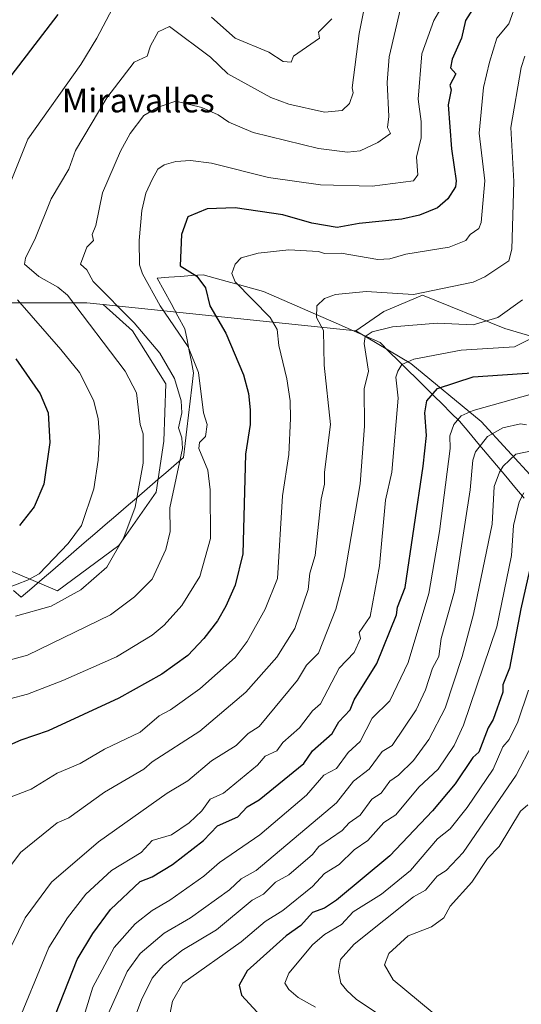
# Model space of a CAD drawing. Units: metres. Extents: x 610599 to 614041, y 4745515 to 4747884.
# Drawn here: x 613447 to 613615, y 4745726 to 4746057 of the extents above; entities that cross this region are included whole.
import ezdxf
from ezdxf.enums import TextEntityAlignment as Align

# ---------------------------------------------------------------- set-up
doc = ezdxf.new("R2010")
doc.units = ezdxf.units.M
doc.header["$MEASUREMENT"] = 0
for name, color, linetype, lineweight in [('Arbolado forestal CxS', 92, 'Continuous', 0), ('Cultivos herbáceos CxS', 92, 'Continuous', 0), ('Curva de nivel maestra', 36, 'Continuous', 30), ('Curva de nivel normal', 36, 'Continuous', 0), ('Entidad de ámbito territorial', 19, 'Continuous', 0), ('Entidad de ámbito territorial CxS', 92, 'Continuous', 0), ('Texto cartográfico', 19, 'Continuous', 0)]:
    doc.layers.add(name, color=color, linetype=linetype, lineweight=lineweight)
doc.styles.add('Arial', font='txt', dxfattribs={"height": 0.2})

# ---------------------------------------------------------------- blocks, each defined once
blk = doc.blocks.new('*U153')
at = {"layer": 'Arbolado forestal CxS', "color": 92, "linetype": 'Continuous', "lineweight": 0}
blk.add_polyline3d([(613442.03, 4745871.98, 529.05), (613459.27, 4745864.68, 535.27), (613479.83, 4745879.93, 536.28), (613492.42, 4745897.83, 538.84), (613495.08, 4745915.07, 538.56), (613495.74, 4745934.3, 539.21), (613484.47, 4745952.2, 538.69), (613474.65, 4745960.97, 537.97), (613559.68, 4745952.19, 564.79), (613578.16, 4745941.14, 571.88), (613601.79, 4745921.63, 584.44), (613628.43, 4745892.75, 601.54), (613642.31, 4745872.11, 610.6), (613655.06, 4745851.1, 618.03), (613671.75, 4745831.32, 624.24), (613695.22, 4745828.56, 629), (613709.85, 4745844.43, 631.51), (613734.04, 4745824.45, 639.17), (613805.33, 4745815.53, 639.86), (613877.41, 4745809.34, 644.48)], dxfattribs=at)
blk = doc.blocks.new('*U164')
at = {"layer": 'Arbolado forestal CxS', "color": 92, "linetype": 'Continuous', "lineweight": 0}
blk.add_polyline3d([(613474.65, 4745960.97, 537.97), (613484.47, 4745952.2, 538.69), (613495.74, 4745934.3, 539.21), (613495.08, 4745915.07, 538.56), (613492.42, 4745897.83, 538.84), (613479.83, 4745879.93, 536.28), (613459.27, 4745864.68, 535.27), (613442.03, 4745871.98, 529.05)], dxfattribs=at)
blk = doc.blocks.new('*U174')
at = {"layer": 'Cultivos herbáceos CxS', "color": 92, "linetype": 'Continuous', "lineweight": 0}
blk.add_polyline3d([(613474.65, 4745960.97, 537.97), (613484.47, 4745952.2, 538.69), (613495.74, 4745934.3, 539.21), (613495.08, 4745915.07, 538.56), (613492.42, 4745897.83, 538.84), (613479.83, 4745879.93, 536.28), (613459.27, 4745864.68, 535.27), (613442.03, 4745871.98, 529.05)], dxfattribs=at)
blk = doc.blocks.new('*U185')
at = {"layer": 'Curva de nivel normal', "color": 36, "linetype": 'Continuous', "lineweight": 0}
blk.add_polyline3d([(613621.4, 4745950.92, 570), (613613.09, 4745946.83, 570), (613595.09, 4745945.65, 570), (613579.21, 4745942.61, 570), (613575.09, 4745940.87, 570), (613573.79, 4745938.61, 570), (613573.07, 4745936.61, 570), (613573.94, 4745929.46, 570), (613571.76, 4745904.61, 570), (613569.62, 4745895.14, 570), (613567.56, 4745873.08, 570), (613564.46, 4745855.98, 570), (613560.77, 4745850.61, 570), (613561.18, 4745848.61, 570), (613559.09, 4745843.91, 570), (613554.07, 4745838.61, 570), (613547.7, 4745826.61, 570), (613545.09, 4745824.34, 570), (613540.67, 4745818.61, 570), (613535.09, 4745813.66, 570), (613533.09, 4745810.82, 570), (613529.09, 4745809.09, 570), (613526.52, 4745806.04, 570), (613515.09, 4745796.6, 570), (613510.59, 4745794.61, 570), (613507.78, 4745790.61, 570), (613503.55, 4745786.61, 570), (613497.64, 4745782.61, 570), (613491.09, 4745780.64, 570), (613487.38, 4745776.61, 570), (613477.41, 4745770.61, 570), (613468.81, 4745762.61, 570), (613462.56, 4745754.61, 570), (613456.37, 4745744.61, 570), (613444.74, 4745716.61, 570)], dxfattribs=at)
blk = doc.blocks.new('*U188')
at = {"layer": 'Curva de nivel normal', "color": 36, "linetype": 'Continuous', "lineweight": 0}
blk.add_polyline3d([(613546.09, 4745724.61, 605), (613540.28, 4745727.8, 605), (613537.05, 4745730.57, 605), (613535.71, 4745732.61, 605), (613537.09, 4745736, 605), (613545.09, 4745745.6, 605), (613549.09, 4745748.99, 605), (613554.84, 4745752.36, 605), (613558.79, 4745756.61, 605), (613568.26, 4745762.61, 605), (613578, 4745770.61, 605), (613587.09, 4745781.25, 605), (613591.36, 4745784.61, 605), (613597.09, 4745791.78, 605), (613605.92, 4745804.61, 605), (613609.09, 4745812.15, 605), (613611.24, 4745814.61, 605), (613614.17, 4745820.61, 605), (613617.73, 4745831.25, 605)], dxfattribs=at)
blk = doc.blocks.new('*U193')
at = {"layer": 'Curva de nivel normal', "color": 36, "linetype": 'Continuous', "lineweight": 0}
for points in [[(613435.09, 4745862.92, 530), (613449.09, 4745868.22, 530), (613453.09, 4745870.4, 530), (613462.82, 4745880.61, 530), (613467.34, 4745886.61, 530), (613471.51, 4745899.03, 530), (613472.92, 4745908.61, 530), (613473.33, 4745916.61, 530), (613472.96, 4745922.61, 530), (613471.35, 4745928.87, 530), (613466.6, 4745938.12, 530), (613460.35, 4745945.87, 530), (613445.8, 4745962.61, 530)], [(613443.6, 4746002.61, 530), (613449.28, 4746016.61, 530), (613467.09, 4746041.83, 530), (613472.52, 4746050.61, 530), (613477.74, 4746060.61, 530)], [(613511.09, 4746057.74, 530), (613519.07, 4746050.59, 530), (613530.41, 4746045.93, 530), (613535.22, 4746042.74, 530), (613537.83, 4746042.61, 530), (613538.64, 4746044.61, 530), (613547.46, 4746050.61, 530), (613547.09, 4746052.68, 530), (613551.6, 4746057.12, 530)]]:
    blk.add_polyline3d(points, dxfattribs=at)
blk = doc.blocks.new('*U196')
at = {"layer": 'Curva de nivel normal', "color": 36, "linetype": 'Continuous', "lineweight": 0}
blk.add_polyline3d([(613615.79, 4745962.61, 565), (613607.49, 4745956.61, 565), (613599.09, 4745954.23, 565), (613587.09, 4745954.73, 565), (613571.94, 4745953.46, 565), (613565.09, 4745951.77, 565), (613562.79, 4745950.31, 565), (613562.41, 4745947.93, 565), (613563.92, 4745938.61, 565), (613562.49, 4745932.61, 565), (613562.58, 4745920.1, 565), (613561.16, 4745900.68, 565), (613555.67, 4745869.19, 565), (613552.93, 4745858.45, 565), (613547.09, 4745843.74, 565), (613543.09, 4745839.65, 565), (613540.07, 4745834.61, 565), (613527.09, 4745819.02, 565), (613523.43, 4745816.61, 565), (613519.42, 4745812.61, 565), (613511.09, 4745807.43, 565), (613503.09, 4745800.71, 565), (613496.14, 4745796.61, 565), (613473.09, 4745780.23, 565), (613457.25, 4745766.61, 565), (613448.32, 4745754.61, 565), (613441.51, 4745740.61, 565)], dxfattribs=at)
blk = doc.blocks.new('*U198')
at = {"layer": 'Curva de nivel normal', "color": 36, "linetype": 'Continuous', "lineweight": 0}
blk.add_polyline3d([(613437.09, 4745826.78, 545), (613449.09, 4745829.88, 545), (613461.09, 4745834.46, 545), (613479.09, 4745842.43, 545), (613491.09, 4745849.74, 545), (613495.09, 4745853.09, 545), (613501.09, 4745859.74, 545), (613507.09, 4745869.46, 545), (613510.71, 4745882.23, 545), (613510.58, 4745898.61, 545), (613509.81, 4745905.33, 545), (613506.84, 4745912.61, 545), (613507.07, 4745914.61, 545), (613509.09, 4745916.61, 545), (613509.63, 4745920.61, 545), (613508.33, 4745924.61, 545), (613506.64, 4745938.16, 545), (613503.26, 4745946.78, 545), (613493.77, 4745960.61, 545), (613487.85, 4745971.37, 545), (613486.8, 4745974.32, 545), (613486.72, 4745982.61, 545), (613487.66, 4745992.61, 545), (613488.92, 4745998.44, 545), (613491.09, 4746003.13, 545), (613493.05, 4746006.61, 545), (613495.09, 4746007.98, 545), (613499.09, 4746009.15, 545), (613504, 4746009.52, 545), (613511.09, 4746008.61, 545), (613530.22, 4746003.74, 545), (613547.81, 4746001.33, 545), (613565.09, 4746000.88, 545), (613579.09, 4746002.66, 545), (613580.51, 4746004.61, 545), (613580.04, 4746010.61, 545), (613581.63, 4746017.15, 545), (613581.64, 4746022.61, 545), (613580.65, 4746030.17, 545), (613581.85, 4746045.37, 545), (613585.91, 4746056.61, 545), (613588.26, 4746060.61, 545)], dxfattribs=at)
blk = doc.blocks.new('*U208')
at = {"layer": 'Curva de nivel normal', "color": 36, "linetype": 'Continuous', "lineweight": 0}
blk.add_polyline3d([(613614.37, 4746064.61, 555), (613611.09, 4746055.5, 555), (613607.07, 4746050.61, 555), (613604.61, 4746042.61, 555), (613602.56, 4746034.08, 555), (613601.18, 4746018.7, 555), (613603.09, 4746002.61, 555), (613601.84, 4745988.61, 555), (613601.09, 4745986.61, 555), (613598.18, 4745984.61, 555), (613596.67, 4745982.61, 555), (613591.09, 4745980.29, 555), (613576.44, 4745977.96, 555), (613571.09, 4745976.35, 555), (613567.09, 4745976.19, 555), (613554.76, 4745978.28, 555), (613549.09, 4745978.19, 555), (613547.09, 4745978.85, 555), (613537.09, 4745979.38, 555), (613526.76, 4745978.28, 555), (613521.09, 4745976.67, 555), (613519.09, 4745974.61, 555), (613517.96, 4745971.48, 555), (613519.09, 4745968.61, 555), (613530.85, 4745956.61, 555), (613533.21, 4745952.61, 555), (613533.73, 4745947.25, 555), (613536.46, 4745935.98, 555), (613537.54, 4745928.61, 555), (613537.68, 4745922.61, 555), (613537.05, 4745910.57, 555), (613534.97, 4745896.61, 555), (613533.26, 4745868.78, 555), (613529.09, 4745858.53, 555), (613523.09, 4745847.67, 555), (613519.09, 4745842.22, 555), (613507.09, 4745831.68, 555), (613497.27, 4745824.61, 555), (613493.42, 4745822.61, 555), (613487.09, 4745817.1, 555), (613475.09, 4745811.4, 555), (613466.85, 4745806.61, 555), (613459.09, 4745803.32, 555), (613450.36, 4745797.88, 555), (613443.09, 4745795.1, 555)], dxfattribs=at)
blk = doc.blocks.new('*U209')
at = {"layer": 'Curva de nivel normal', "color": 36, "linetype": 'Continuous', "lineweight": 0}
blk.add_polyline3d([(613465.5, 4745713.02, 580), (613471.09, 4745731.28, 580), (613478.35, 4745744.61, 580), (613485.38, 4745752.61, 580), (613491.09, 4745757.1, 580), (613497.09, 4745760.55, 580), (613508.48, 4745768.61, 580), (613513.71, 4745773.23, 580), (613527.31, 4745782.61, 580), (613543.09, 4745795.89, 580), (613548.93, 4745802.61, 580), (613553.09, 4745804.89, 580), (613557.09, 4745810.26, 580), (613561.09, 4745813.95, 580), (613565.09, 4745821.78, 580), (613571.09, 4745827.61, 580), (613577.28, 4745840.61, 580), (613584.25, 4745863.77, 580), (613587.83, 4745884.61, 580), (613591.35, 4745912.61, 580), (613591.32, 4745916.84, 580), (613592.59, 4745920.61, 580), (613595.09, 4745923.61, 580), (613599.09, 4745925.34, 580), (613619.09, 4745930.99, 580)], dxfattribs=at)
blk = doc.blocks.new('*U212')
at = {"layer": 'Curva de nivel normal', "color": 36, "linetype": 'Continuous', "lineweight": 0}
blk.add_polyline3d([(613566.96, 4745722.48, 610), (613559.72, 4745727.24, 610), (613556.63, 4745730.15, 610), (613554.61, 4745732.61, 610), (613553.76, 4745736.61, 610), (613554.47, 4745740.61, 610), (613559.09, 4745745.8, 610), (613579.09, 4745761.68, 610), (613583.09, 4745763.94, 610), (613587.05, 4745768.61, 610), (613590, 4745770.61, 610), (613595.72, 4745776.61, 610), (613613.66, 4745802.61, 610), (613619.09, 4745813.15, 610)], dxfattribs=at)
blk = doc.blocks.new('*U221')
at = {"layer": 'Curva de nivel normal', "color": 36, "linetype": 'Continuous', "lineweight": 0}
blk.add_polyline3d([(613617.52, 4745792.61, 615), (613615.09, 4745790.57, 615), (613607.92, 4745778.61, 615), (613603.94, 4745774.61, 615), (613598.71, 4745766.61, 615), (613591.35, 4745758.61, 615), (613589.23, 4745754.61, 615), (613585.09, 4745751.64, 615), (613577.31, 4745748.61, 615), (613570.77, 4745742.61, 615), (613569.29, 4745738.81, 615), (613572.24, 4745733.76, 615), (613585.37, 4745722.89, 615)], dxfattribs=at)
blk = doc.blocks.new('*U222')
at = {"layer": 'Curva de nivel normal', "color": 36, "linetype": 'Continuous', "lineweight": 0}
blk.add_polyline3d([(613436.2, 4745762.61, 560), (613446.78, 4745776.61, 560), (613459.09, 4745786.57, 560), (613463.09, 4745788.32, 560), (613475.09, 4745796.9, 560), (613488.27, 4745804.61, 560), (613491.09, 4745807.11, 560), (613507.09, 4745817.43, 560), (613522.59, 4745830.61, 560), (613533.09, 4745842.38, 560), (613539.09, 4745851.97, 560), (613543.59, 4745865.11, 560), (613544.17, 4745870.61, 560), (613545.93, 4745876.61, 560), (613548.02, 4745895.54, 560), (613549.13, 4745900.61, 560), (613549.12, 4745904.64, 560), (613551.15, 4745920.67, 560), (613548.99, 4745940.61, 560), (613548.77, 4745952.29, 560), (613546.44, 4745956.61, 560), (613546.49, 4745960.61, 560), (613549.09, 4745963.01, 560), (613552.86, 4745964.38, 560), (613563.09, 4745965.39, 560), (613579.09, 4745964.41, 560), (613599.09, 4745968.58, 560), (613603.09, 4745970.31, 560), (613611.09, 4745975.75, 560), (613612.1, 4745979.62, 560), (613612.85, 4746002.37, 560), (613611.83, 4746020.61, 560), (613615.29, 4746040.81, 560), (613616.52, 4746044.61, 560)], dxfattribs=at)
blk = doc.blocks.new('*U225')
at = {"layer": 'Curva de nivel normal', "color": 36, "linetype": 'Continuous', "lineweight": 0}
blk.add_polyline3d([(613628.13, 4745913.65, 590), (613613.53, 4745910.61, 590), (613609.18, 4745906.61, 590), (613608.05, 4745904.61, 590), (613606.25, 4745899.77, 590), (613605.53, 4745887.05, 590), (613599.3, 4745856.82, 590), (613595.44, 4745842.61, 590), (613589.68, 4745825.2, 590), (613584.24, 4745814.61, 590), (613579.09, 4745807.6, 590), (613574, 4745802.61, 590), (613571.09, 4745800.61, 590), (613568.2, 4745796.61, 590), (613564.99, 4745794.61, 590), (613561.09, 4745789.24, 590), (613557.36, 4745786.61, 590), (613555.09, 4745784.08, 590), (613547.14, 4745778.61, 590), (613545.09, 4745775.99, 590), (613537.09, 4745769.14, 590), (613532.65, 4745766.61, 590), (613528.53, 4745762.61, 590), (613524.73, 4745760.61, 590), (613512.78, 4745750.61, 590), (613501.09, 4745743.61, 590), (613494.8, 4745738.61, 590), (613491.09, 4745734.33, 590), (613487.47, 4745726.99, 590), (613483.97, 4745717.49, 590)], dxfattribs=at)
blk = doc.blocks.new('*U226')
at = {"layer": 'Curva de nivel normal', "color": 36, "linetype": 'Continuous', "lineweight": 0}
blk.add_polyline3d([(613617.09, 4745920.57, 585), (613615.09, 4745920.84, 585), (613609.09, 4745919.54, 585), (613603.97, 4745916.61, 585), (613599.91, 4745911.43, 585), (613599.06, 4745908.61, 585), (613598.16, 4745898.61, 585), (613592.8, 4745864.61, 585), (613588.39, 4745848.61, 585), (613587.57, 4745842.61, 585), (613585.41, 4745838.61, 585), (613583.09, 4745831.34, 585), (613579.95, 4745824.61, 585), (613571.85, 4745812.61, 585), (613568.56, 4745810.61, 585), (613564.13, 4745804.61, 585), (613558.9, 4745800.61, 585), (613553.09, 4745793.34, 585), (613526.14, 4745770.61, 585), (613521.09, 4745767.78, 585), (613517.09, 4745764.07, 585), (613503.99, 4745754.61, 585), (613495.09, 4745749.47, 585), (613487.09, 4745742.61, 585), (613482.73, 4745736.61, 585), (613476.35, 4745722.61, 585)], dxfattribs=at)
blk = doc.blocks.new('*U229')
at = {"layer": 'Curva de nivel normal', "color": 36, "linetype": 'Continuous', "lineweight": 0}
blk.add_polyline3d([(613445.09, 4745856.14, 535), (613457.09, 4745859.49, 535), (613467.09, 4745865.01, 535), (613475.85, 4745872.61, 535), (613481.53, 4745882.61, 535), (613485.36, 4745892.88, 535), (613488.11, 4745907.63, 535), (613488.02, 4745917.54, 535), (613487.07, 4745920.61, 535), (613485.8, 4745931.32, 535), (613482.06, 4745938.61, 535), (613462.65, 4745964.17, 535), (613459.35, 4745966.87, 535), (613452.91, 4745970.43, 535), (613448.11, 4745974.61, 535), (613448.46, 4745976.61, 535), (613451.88, 4745983.4, 535), (613457.13, 4745996.61, 535), (613463.03, 4746006.55, 535), (613465.27, 4746012.79, 535), (613475.88, 4746030.61, 535), (613485.05, 4746042.61, 535), (613489.43, 4746044.61, 535), (613490.55, 4746048.07, 535), (613493.09, 4746052.73, 535), (613496.95, 4746054.61, 535), (613510.72, 4746044.24, 535), (613516.54, 4746038.61, 535), (613531.09, 4746030.64, 535), (613537.09, 4746028.46, 535), (613549.09, 4746025.72, 535), (613555.09, 4746026.29, 535), (613557.49, 4746028.61, 535), (613558.7, 4746032.22, 535), (613558.43, 4746033.95, 535), (613560.72, 4746052.24, 535), (613563.8, 4746067.32, 535)], dxfattribs=at)
blk = doc.blocks.new('*U230')
at = {"layer": 'Curva de nivel normal', "color": 36, "linetype": 'Continuous', "lineweight": 0}
blk.add_polyline3d([(613423.09, 4745835.99, 540), (613449.09, 4745842.99, 540), (613477.09, 4745856.58, 540), (613485.17, 4745862.61, 540), (613491.09, 4745868.61, 540), (613495.71, 4745878.61, 540), (613497.16, 4745884.61, 540), (613497, 4745892.61, 540), (613501.35, 4745912.61, 540), (613501.09, 4745916.1, 540), (613500.01, 4745919.53, 540), (613501.13, 4745924.61, 540), (613500.9, 4745928.61, 540), (613498.61, 4745936.13, 540), (613493.72, 4745944.61, 540), (613485.09, 4745954.84, 540), (613471.26, 4745968.78, 540), (613469.14, 4745972.66, 540), (613466.99, 4745974.61, 540), (613469.09, 4745980.34, 540), (613471.31, 4745982.61, 540), (613470.93, 4745984.61, 540), (613472.1, 4745987.62, 540), (613474.41, 4745998.61, 540), (613480.39, 4746012.61, 540), (613483.66, 4746018.61, 540), (613488.26, 4746024.61, 540), (613493.09, 4746027.47, 540), (613499.09, 4746029.39, 540), (613507.77, 4746027.29, 540), (613513.33, 4746024.85, 540), (613516.86, 4746022.38, 540), (613525.09, 4746018.89, 540), (613547.09, 4746013.5, 540), (613556.81, 4746012.33, 540), (613561.09, 4746012.68, 540), (613567.09, 4746015.58, 540), (613571.32, 4746018.61, 540), (613570.31, 4746020.61, 540), (613570.78, 4746024.3, 540), (613570.21, 4746035.73, 540), (613570.85, 4746044.37, 540), (613574.66, 4746060.61, 540)], dxfattribs=at)
blk = doc.blocks.new('*U231')
at = {"layer": 'Curva de nivel normal', "color": 36, "linetype": 'Continuous', "lineweight": 0}
blk.add_polyline3d([(613616.17, 4745897.69, 595), (613614.59, 4745894.61, 595), (613612.69, 4745886.61, 595), (613612.04, 4745876.61, 595), (613607.05, 4745852.57, 595), (613595.9, 4745819.42, 595), (613592.7, 4745812.61, 595), (613587.39, 4745804.61, 595), (613580.9, 4745798.61, 595), (613573.09, 4745789.35, 595), (613569.09, 4745786.72, 595), (613563.72, 4745780.61, 595), (613559.09, 4745777.52, 595), (613554, 4745772.61, 595), (613549.09, 4745769.59, 595), (613545.09, 4745765.13, 595), (613535.09, 4745757.07, 595), (613529.09, 4745753.35, 595), (613521.09, 4745746.57, 595), (613501.42, 4745732.61, 595), (613497.93, 4745726.61, 595), (613497.14, 4745722.66, 595)], dxfattribs=at)
blk = doc.blocks.new('*U234')
at = {"layer": 'Curva de nivel maestra', "color": 36, "linetype": 'Continuous', "lineweight": 30}
blk.add_polyline3d([(613620.46, 4745881.98, 600), (613615.13, 4745858.61, 600), (613611.4, 4745838.61, 600), (613609.09, 4745833.02, 600), (613609.09, 4745830.61, 600), (613605.91, 4745821.43, 600), (613604.22, 4745818.61, 600), (613601.09, 4745810.41, 600), (613599.04, 4745808.61, 600), (613593.09, 4745799.71, 600), (613585.41, 4745790.61, 600), (613571.09, 4745775.51, 600), (613553.09, 4745760.56, 600), (613549.09, 4745757.87, 600), (613545.09, 4745756.48, 600), (613541.09, 4745752.11, 600), (613536.22, 4745748.61, 600), (613523.09, 4745736.76, 600), (613520.41, 4745731.93, 600), (613521.17, 4745728.61, 600), (613530.33, 4745718.61, 600)], dxfattribs=at)
blk = doc.blocks.new('*U240')
at = {"layer": 'Curva de nivel maestra', "color": 36, "linetype": 'Continuous', "lineweight": 30}
for points in [[(613459.3, 4746058.61, 525), (613440.96, 4746034.61, 525)], [(613445.24, 4745942.76, 525), (613453.43, 4745930.95, 525), (613456.06, 4745924.61, 525), (613456.67, 4745914.61, 525), (613454.62, 4745900.61, 525), (613451.4, 4745892.92, 525), (613446.49, 4745886.61, 525)]]:
    blk.add_polyline3d(points, dxfattribs=at)
blk = doc.blocks.new('*U242')
at = {"layer": 'Curva de nivel maestra', "color": 36, "linetype": 'Continuous', "lineweight": 30}
blk.add_polyline3d([(613458.61, 4745722.13, 575), (613465.89, 4745740.61, 575), (613471.09, 4745749.33, 575), (613477.09, 4745757.43, 575), (613487.09, 4745766.91, 575), (613491.09, 4745768.44, 575), (613497.92, 4745772.61, 575), (613508.4, 4745780.61, 575), (613513.09, 4745785.6, 575), (613519.88, 4745788.61, 575), (613523.09, 4745792.04, 575), (613527.09, 4745794.38, 575), (613542.12, 4745806.61, 575), (613545.09, 4745810.82, 575), (613551.66, 4745816.61, 575), (613553.98, 4745820.61, 575), (613557.74, 4745824.61, 575), (613559.09, 4745828, 575), (613566.7, 4745840.22, 575), (613573.33, 4745856.61, 575), (613573.64, 4745859.16, 575), (613576.22, 4745865.74, 575), (613582.33, 4745906.61, 575), (613583.46, 4745916.98, 575), (613582.92, 4745924.61, 575), (613583.59, 4745928.61, 575), (613587.09, 4745932.72, 575), (613599.09, 4745936.66, 575), (613620.61, 4745938.13, 575)], dxfattribs=at)
blk = doc.blocks.new('*U243')
at = {"layer": 'Curva de nivel maestra', "color": 36, "linetype": 'Continuous', "lineweight": 30}
blk.add_polyline3d([(613605.09, 4746070.06, 550), (613596.6, 4746056.61, 550), (613595.16, 4746050.61, 550), (613592.02, 4746043.54, 550), (613591.53, 4746040.61, 550), (613593.26, 4746038.61, 550), (613591.27, 4746034.79, 550), (613591.69, 4746033.21, 550), (613590.7, 4746028.22, 550), (613591.85, 4746013.37, 550), (613593.42, 4746002.61, 550), (613593.14, 4746000.61, 550), (613590.61, 4745996.61, 550), (613587.09, 4745993.53, 550), (613581.09, 4745991.12, 550), (613575.09, 4745989.7, 550), (613560.78, 4745988.3, 550), (613553.41, 4745986.93, 550), (613544.86, 4745988.38, 550), (613535.09, 4745991.21, 550), (613519.09, 4745993.51, 550), (613509.65, 4745993.17, 550), (613503.09, 4745990.5, 550), (613500.99, 4745984.61, 550), (613500.52, 4745974.04, 550), (613506.13, 4745970.61, 550), (613509.06, 4745966.58, 550), (613510.53, 4745960.61, 550), (613515.86, 4745951.38, 550), (613521.83, 4745937.35, 550), (613523.53, 4745931.05, 550), (613524.11, 4745925.63, 550), (613524.08, 4745920.61, 550), (613522.56, 4745910.61, 550), (613521.63, 4745877.15, 550), (613519.06, 4745866.58, 550), (613515.94, 4745859.46, 550), (613513.12, 4745854.61, 550), (613508.54, 4745848.61, 550), (613503.09, 4745842.86, 550), (613494.3, 4745836.61, 550), (613479.89, 4745828.61, 550), (613456.05, 4745817.57, 550), (613446.93, 4745814.45, 550), (613437.09, 4745810.14, 550)], dxfattribs=at)

msp = doc.modelspace()

# ---------------------------------------------------------------- linework, layer by layer
at = {"layer": 'Arbolado forestal CxS', "color": 92, "linetype": 'Continuous', "lineweight": 0}
for points in [[(613641.87, 4746069.61, 568.98), (613681.07, 4746049.5, 579.77), (613673.48, 4746035.69, 580.29), (613675.9, 4745999.59, 589.39), (613668, 4745974.11, 587.58), (613660.47, 4745966.97, 586.08), (613647.19, 4745974.15, 579.67), (613633.68, 4745978.28, 572.97), (613626.51, 4745977.44, 569.16), (613623.18, 4745974.11, 568.1), (613626.93, 4745947.89, 574.96), (613626.93, 4745947.89, 574.96), (613609.85, 4745952.9, 568.76), (613582.1, 4745964.15, 561.98), (613569.12, 4745958.67, 564.17), (613559.68, 4745952.19, 564.79), (613474.65, 4745960.97, 537.97), (613469.06, 4745961.55, 536.26), (613430.06, 4745961.55, 525.01)], [(613681.07, 4746049.5, 579.77), (613673.48, 4746035.69, 580.29), (613675.9, 4745999.59, 589.39), (613668, 4745974.11, 587.58), (613660.47, 4745966.97, 586.08), (613647.19, 4745974.15, 579.67), (613633.68, 4745978.28, 572.97), (613626.51, 4745977.44, 569.16), (613623.18, 4745974.11, 568.1), (613626.93, 4745947.89, 574.96), (613609.85, 4745952.9, 568.76), (613582.1, 4745964.15, 561.98), (613569.12, 4745958.67, 564.17), (613559.68, 4745952.19, 564.79)], [(613681.07, 4746049.5, 579.77), (613673.48, 4746035.69, 580.29), (613675.9, 4745999.59, 589.39), (613668, 4745974.11, 587.58), (613660.47, 4745966.97, 586.08), (613647.19, 4745974.15, 579.67), (613633.68, 4745978.28, 572.97), (613626.51, 4745977.44, 569.16), (613623.18, 4745974.11, 568.1), (613626.93, 4745947.89, 574.96), (613609.85, 4745952.9, 568.76), (613582.1, 4745964.15, 561.98), (613569.12, 4745958.67, 564.17), (613559.68, 4745952.19, 564.79)], [(613628.43, 4745892.75, 601.54), (613601.79, 4745921.63, 584.44), (613578.16, 4745941.14, 571.88), (613559.68, 4745952.19, 564.79), (613569.12, 4745958.67, 564.17), (613582.1, 4745964.15, 561.98), (613609.85, 4745952.9, 568.76), (613626.93, 4745947.89, 574.96)], [(613430.06, 4745961.55, 525.01), (613469.06, 4745961.55, 536.26), (613474.65, 4745960.97, 537.97)], [(613474.65, 4745960.97, 537.97), (613559.68, 4745952.19, 564.79)], [(613474.65, 4745960.97, 537.97), (613559.68, 4745952.19, 564.79)], [(613559.68, 4745952.19, 564.79), (613578.16, 4745941.14, 571.88), (613601.79, 4745921.63, 584.44), (613628.43, 4745892.75, 601.54), (613642.31, 4745872.11, 610.6), (613655.06, 4745851.1, 618.03), (613671.75, 4745831.32, 624.24), (613695.22, 4745828.56, 629), (613709.85, 4745844.43, 631.51)], [(613559.68, 4745952.19, 564.79), (613578.16, 4745941.14, 571.88), (613601.79, 4745921.63, 584.44), (613628.43, 4745892.75, 601.54), (613642.31, 4745872.11, 610.6), (613655.06, 4745851.1, 618.03), (613671.75, 4745831.32, 624.24), (613695.22, 4745828.56, 629), (613709.85, 4745844.43, 631.51)]]:
    msp.add_polyline3d(points, dxfattribs=at)
at = {"layer": 'Cultivos herbáceos CxS', "color": 92, "linetype": 'Continuous', "lineweight": 0}
for points in [[(613430.06, 4745961.55, 525.01), (613469.06, 4745961.55, 536.26), (613474.65, 4745960.97, 537.97), (613484.47, 4745952.2, 538.69), (613495.74, 4745934.3, 539.21), (613495.08, 4745915.07, 538.56), (613492.42, 4745897.83, 538.84), (613479.83, 4745879.93, 536.28), (613459.27, 4745864.68, 535.27), (613442.03, 4745871.98, 529.05)], [(613430.06, 4745961.55, 525.01), (613469.06, 4745961.55, 536.26), (613474.65, 4745960.97, 537.97)]]:
    msp.add_polyline3d(points, dxfattribs=at)
at = {"layer": 'Entidad de ámbito territorial', "color": 19, "linetype": 'Continuous', "lineweight": 0}
msp.add_polyline3d([(613616.33, 4745895.8, 595.38), (613613.21, 4745899.51, 593.19), (613610.1, 4745903.21, 590.94), (613606.98, 4745906.92, 588.99), (613603.87, 4745910.62, 586.77), (613600.75, 4745914.33, 584.59), (613597.64, 4745918.04, 582.41), (613594.52, 4745921.74, 580.23), (613591.65, 4745924.59, 578.46), (613588.77, 4745927.45, 576.85), (613585.9, 4745930.3, 575.23), (613583.02, 4745933.16, 573.69), (613580.15, 4745936.01, 572.16), (613577.08, 4745939.06, 570.71), (613574, 4745942.11, 569.11), (613570.92, 4745945.15, 567.7), (613567.85, 4745948.2, 566.42), (613563.49, 4745950.11, 564.88), (613559.13, 4745952.02, 563.29), (613554.77, 4745953.93, 562.06), (613550.41, 4745955.84, 560.84), (613546.04, 4745957.74, 559.69), (613541.68, 4745959.65, 558.76), (613537.32, 4745961.56, 558.21), (613532.96, 4745963.47, 557.47), (613528.6, 4745965.38, 556.39), (613524.53, 4745966.5, 555.34), (613520.46, 4745967.62, 554.61), (613516.39, 4745968.75, 553.76), (613512.32, 4745969.87, 552.33), (613508.25, 4745970.99, 551.04), (613504.41, 4745970.73, 549.74), (613500.57, 4745970.46, 548.83), (613496.73, 4745970.2, 547.97), (613492.79, 4745969.93, 546.39), (613495.12, 4745965.64, 546.89), (613497.45, 4745961.36, 546.81), (613499.77, 4745957.07, 546.57), (613502.1, 4745952.79, 546.82), (613502.84, 4745949.09, 545.25), (613503.58, 4745945.39, 544.61), (613504.31, 4745941.69, 544.05), (613505.05, 4745937.99, 543.47), (613504.49, 4745933.25, 542.66), (613503.93, 4745928.51, 541.73), (613503.37, 4745923.77, 541.47), (613502.8, 4745919.03, 540.93), (613502.24, 4745914.29, 540.48), (613501.68, 4745909.55, 540.41), (613498.4, 4745906.74, 539.16), (613495.7, 4745904.41, 538.23), (613492.99, 4745902.08, 537.19), (613489.45, 4745899.04, 535.91), (613485.92, 4745896, 534.67), (613482.38, 4745892.96, 533.73), (613478.84, 4745889.92, 532.92), (613475.31, 4745886.88, 532.06), (613471.77, 4745883.84, 531.45), (613468.23, 4745880.79, 531.01), (613464.69, 4745877.75, 530.7), (613461.16, 4745874.71, 530.58), (613457.62, 4745871.67, 530.48), (613454.08, 4745868.63, 530.4), (613450.55, 4745865.59, 531.23), (613447.01, 4745862.55, 532.19), (613444.42, 4745864.81, 530.61)], dxfattribs=at)
msp.add_polyline3d([(613616.33, 4745895.8, 595.38), (613613.21, 4745899.51, 593.19), (613610.1, 4745903.21, 590.94), (613606.98, 4745906.92, 588.99), (613603.87, 4745910.62, 586.77), (613600.75, 4745914.33, 584.59), (613597.64, 4745918.04, 582.41), (613594.52, 4745921.74, 580.23), (613591.65, 4745924.59, 578.46), (613588.77, 4745927.45, 576.85), (613585.9, 4745930.3, 575.23), (613583.02, 4745933.16, 573.69), (613580.15, 4745936.01, 572.16), (613577.08, 4745939.06, 570.71), (613574, 4745942.11, 569.11), (613570.92, 4745945.15, 567.7), (613567.85, 4745948.2, 566.42), (613563.49, 4745950.11, 564.88), (613559.13, 4745952.02, 563.29), (613554.77, 4745953.93, 562.06), (613550.41, 4745955.84, 560.84), (613546.04, 4745957.74, 559.69), (613541.68, 4745959.65, 558.76), (613537.32, 4745961.56, 558.21), (613532.96, 4745963.47, 557.47), (613528.6, 4745965.38, 556.39), (613524.53, 4745966.5, 555.34), (613520.46, 4745967.62, 554.61), (613516.39, 4745968.75, 553.76), (613512.32, 4745969.87, 552.33), (613508.25, 4745970.99, 551.04), (613504.41, 4745970.73, 549.74), (613500.57, 4745970.46, 548.83), (613496.73, 4745970.2, 547.97), (613492.79, 4745969.93, 546.39), (613495.12, 4745965.64, 546.89), (613497.45, 4745961.36, 546.81), (613499.77, 4745957.07, 546.57), (613502.1, 4745952.79, 546.82), (613502.84, 4745949.09, 545.25), (613503.58, 4745945.39, 544.61), (613504.31, 4745941.69, 544.05), (613505.05, 4745937.99, 543.47), (613504.49, 4745933.25, 542.66), (613503.93, 4745928.51, 541.73), (613503.37, 4745923.77, 541.47), (613502.8, 4745919.03, 540.93), (613502.24, 4745914.29, 540.48), (613501.68, 4745909.55, 540.41), (613498.4, 4745906.74, 539.16), (613495.7, 4745904.41, 538.23), (613492.99, 4745902.08, 537.19), (613489.45, 4745899.04, 535.91), (613485.92, 4745896, 534.67), (613482.38, 4745892.96, 533.73), (613478.84, 4745889.92, 532.92), (613475.31, 4745886.88, 532.06), (613471.77, 4745883.84, 531.45), (613468.23, 4745880.79, 531.01), (613464.69, 4745877.75, 530.7), (613461.16, 4745874.71, 530.58), (613457.62, 4745871.67, 530.48), (613454.08, 4745868.63, 530.4), (613450.55, 4745865.59, 531.23), (613447.01, 4745862.55, 532.19), (613444.42, 4745864.81, 530.61)], dxfattribs=at)
at = {"layer": 'Entidad de ámbito territorial CxS', "color": 92, "linetype": 'Continuous', "lineweight": 0}
for points in [[(613616.33, 4745895.8, 595.38), (613613.21, 4745899.51, 593.19), (613610.1, 4745903.21, 590.94), (613606.98, 4745906.92, 588.99), (613603.87, 4745910.62, 586.77), (613600.75, 4745914.33, 584.59), (613597.64, 4745918.04, 582.41), (613594.52, 4745921.74, 580.23), (613591.65, 4745924.59, 578.46), (613588.77, 4745927.45, 576.85), (613585.9, 4745930.3, 575.23), (613583.02, 4745933.16, 573.69), (613580.15, 4745936.01, 572.16), (613577.08, 4745939.06, 570.71), (613574, 4745942.11, 569.11), (613570.92, 4745945.15, 567.7), (613567.85, 4745948.2, 566.42), (613563.49, 4745950.11, 564.88), (613559.13, 4745952.02, 563.29), (613554.77, 4745953.93, 562.06), (613550.41, 4745955.84, 560.84), (613546.04, 4745957.74, 559.69), (613541.68, 4745959.65, 558.76), (613537.32, 4745961.56, 558.21), (613532.96, 4745963.47, 557.47), (613528.6, 4745965.38, 556.39), (613524.53, 4745966.5, 555.34), (613520.46, 4745967.62, 554.61), (613516.39, 4745968.75, 553.76), (613512.32, 4745969.87, 552.33), (613508.25, 4745970.99, 551.04), (613504.41, 4745970.73, 549.74), (613500.57, 4745970.46, 548.83), (613496.73, 4745970.2, 547.97), (613492.79, 4745969.93, 546.39), (613495.12, 4745965.64, 546.89), (613497.45, 4745961.36, 546.81), (613499.77, 4745957.07, 546.57), (613502.1, 4745952.79, 546.82), (613502.84, 4745949.09, 545.25), (613503.58, 4745945.39, 544.61), (613504.31, 4745941.69, 544.05), (613505.05, 4745937.99, 543.47), (613504.49, 4745933.25, 542.66), (613503.93, 4745928.51, 541.73), (613503.37, 4745923.77, 541.47), (613502.8, 4745919.03, 540.93), (613502.24, 4745914.29, 540.48), (613501.68, 4745909.55, 540.41), (613498.4, 4745906.74, 539.16), (613495.7, 4745904.41, 538.23), (613492.99, 4745902.08, 537.19), (613489.45, 4745899.04, 535.91), (613485.92, 4745896, 534.67), (613482.38, 4745892.96, 533.73), (613478.84, 4745889.92, 532.92), (613475.31, 4745886.88, 532.06), (613471.77, 4745883.84, 531.45), (613468.23, 4745880.79, 531.01), (613464.69, 4745877.75, 530.7), (613461.16, 4745874.71, 530.58), (613457.62, 4745871.67, 530.48), (613454.08, 4745868.63, 530.4), (613450.55, 4745865.59, 531.23), (613447.01, 4745862.55, 532.19), (613444.42, 4745864.81, 530.61)], [(613444.42, 4745864.81, 530.61), (613447.01, 4745862.55, 532.19), (613450.55, 4745865.59, 531.23), (613454.08, 4745868.63, 530.4), (613457.62, 4745871.67, 530.48), (613461.16, 4745874.71, 530.58), (613464.69, 4745877.75, 530.7), (613468.23, 4745880.79, 531.01), (613471.77, 4745883.84, 531.45), (613475.31, 4745886.88, 532.06), (613478.84, 4745889.92, 532.92), (613482.38, 4745892.96, 533.73), (613485.92, 4745896, 534.67), (613489.45, 4745899.04, 535.91), (613492.99, 4745902.08, 537.19), (613495.7, 4745904.41, 538.23), (613498.4, 4745906.74, 539.16), (613501.68, 4745909.55, 540.41), (613502.24, 4745914.29, 540.48), (613502.8, 4745919.03, 540.93), (613503.37, 4745923.77, 541.47), (613503.93, 4745928.51, 541.73), (613504.49, 4745933.25, 542.66), (613505.05, 4745937.99, 543.47), (613504.31, 4745941.69, 544.05), (613503.58, 4745945.39, 544.61), (613502.84, 4745949.09, 545.25), (613502.1, 4745952.79, 546.82), (613499.77, 4745957.07, 546.57), (613497.45, 4745961.36, 546.81), (613495.12, 4745965.64, 546.89), (613492.79, 4745969.93, 546.39), (613496.73, 4745970.2, 547.97), (613500.57, 4745970.46, 548.83), (613504.41, 4745970.73, 549.74), (613508.25, 4745970.99, 551.04), (613512.32, 4745969.87, 552.33), (613516.39, 4745968.75, 553.76), (613520.46, 4745967.62, 554.61), (613524.53, 4745966.5, 555.34), (613528.6, 4745965.38, 556.39), (613532.96, 4745963.47, 557.47), (613537.32, 4745961.56, 558.21), (613541.68, 4745959.65, 558.76), (613546.04, 4745957.74, 559.69), (613550.41, 4745955.84, 560.84), (613554.77, 4745953.93, 562.06), (613559.13, 4745952.02, 563.29), (613563.49, 4745950.11, 564.88), (613567.85, 4745948.2, 566.42), (613570.92, 4745945.15, 567.7), (613574, 4745942.11, 569.11), (613577.08, 4745939.06, 570.71), (613580.15, 4745936.01, 572.16), (613583.02, 4745933.16, 573.69), (613585.9, 4745930.3, 575.23), (613588.77, 4745927.45, 576.85), (613591.65, 4745924.59, 578.46), (613594.52, 4745921.74, 580.23), (613597.64, 4745918.04, 582.41), (613600.75, 4745914.33, 584.59), (613603.87, 4745910.62, 586.77), (613606.98, 4745906.92, 588.99), (613610.1, 4745903.21, 590.94), (613613.21, 4745899.51, 593.19), (613616.33, 4745895.8, 595.38)]]:
    msp.add_polyline3d(points, dxfattribs=at)

# ---------------------------------------------------------------- block references
at = {"layer": 'Arbolado forestal CxS', "color": 92, "linetype": 'Continuous', "lineweight": 0}
for name in ['*U153', '*U164']:
    msp.add_blockref(name, (0, 0), dxfattribs=at)
at = {"layer": 'Cultivos herbáceos CxS', "color": 92, "linetype": 'Continuous', "lineweight": 0}
msp.add_blockref('*U174', (0, 0), dxfattribs=at)
at = {"layer": 'Curva de nivel maestra', "color": 36, "linetype": 'Continuous', "lineweight": 30}
for name in ['*U240', '*U243', '*U242', '*U234']:
    msp.add_blockref(name, (0, 0), dxfattribs=at)
at = {"layer": 'Curva de nivel normal', "color": 36, "linetype": 'Continuous', "lineweight": 0}
for name in ['*U193', '*U229', '*U230', '*U198', '*U208', '*U222', '*U196', '*U185', '*U209', '*U226', '*U225', '*U231', '*U188', '*U212', '*U221']:
    msp.add_blockref(name, (0, 0), dxfattribs=at)

# ---------------------------------------------------------------- texts
at = {"layer": 'Texto cartográfico', "color": 19, "linetype": 'Continuous', "lineweight": 0, "style": 'Arial'}
msp.add_text('Miravalles', height=8, dxfattribs=at).set_placement((613486.43, 4746029.68), align=Align.MIDDLE_CENTER)

doc.saveas('drawing.dxf')
